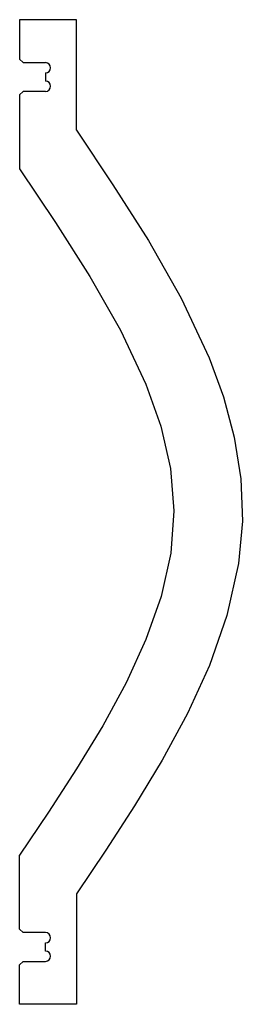
# Model space of a CAD drawing. Extents: x 0 to 130, y -287 to 287.
import ezdxf

# ---------------------------------------------------------------- set-up
doc = ezdxf.new("R2010")
doc.units = 0
doc.layers.add('VISIBLE', color=7, linetype='CONTINUOUS')

msp = doc.modelspace()

# ---------------------------------------------------------------- linework, layer by layer
at = {"layer": 'VISIBLE'}
for p, q in [((33.15, 286.8), (0, 286.8)), ((0, 286.8), (0, 263.8)), ((33.15, 222.38), (33.15, 286.8)), ((0, 263.8), (2, 261.8)), ((2, 261.8), (15, 261.8)), ((15, 255.8), (15, 251)), ((2, 245), (0, 243)), ((0, 243), (0, 200)), ((15, 245), (2, 245)), ((0, -243), (0, -200)), ((33.15, -222.38), (33.15, -286.8)), ((0, -243), (2, -245)), ((15, -245), (2, -245)), ((15, -255.8), (15, -251)), ((2, -261.8), (0, -263.8)), ((0, -286.8), (0, -263.8)), ((2, -261.8), (15, -261.8)), ((33.15, -286.8), (0, -286.8))]:
    msp.add_line(p, q, dxfattribs=at)
for points in [[(33.15, 222.38, 0), (54.4, 190.64, 0), (75.12, 158.08, 0), (94.23, 124.53, 0), (110.59, 89.72, 0), (118.88, 67.02, 0), (125.17, 43.59, 0), (129.02, 19.41, 0), (129.92, -5.43, 0), (127.68, -30.02, 0), (120.92, -60.32, 0), (110.71, -89.41, 0), (97.88, -117.44, 0), (83.12, -144.61, 0), (67.04, -171.09, 0), (50.2, -196.99, 0), (33.15, -222.38, 0)], [(0, 200, 0), (20.99, 168.64, 0), (40.95, 137.28, 0), (58.82, 105.92, 0), (73.57, 74.56, 0), (82.29, 49.92, 0), (87.93, 25.28, 0), (90, 0.64, 0), (88.13, -24, 0), (82.52, -49.14, 0), (73.68, -74.29, 0), (62.16, -99.43, 0), (48.5, -124.57, 0), (33.23, -149.71, 0), (16.88, -174.86, 0), (0, -200, 0)]]:
    msp.add_polyline3d(points, dxfattribs=at)
for centre in [(15, 258.8), (15, 248), (15, -248), (15, -258.8)]:
    msp.add_arc(centre, 3, 270, 90, dxfattribs=at)

doc.saveas('drawing.dxf')
